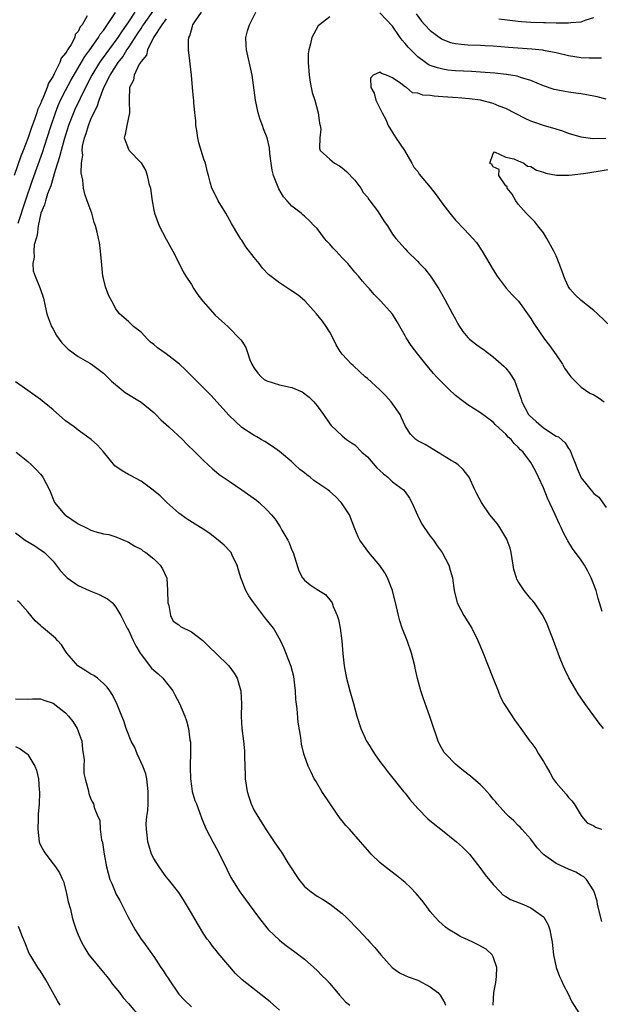
# Model space of a CAD drawing. Units: inches. Extents: x 2622000 to 2625000, y 1464000 to 1467000.
# Drawn here: x 2622176 to 2622268, y 1466755 to 1466912 of the extents above; entities that cross this region are included whole.
import ezdxf

# ---------------------------------------------------------------- set-up
doc = ezdxf.new("R2010")
doc.units = ezdxf.units.IN
doc.header["$MEASUREMENT"] = 0
doc.layers.add('LD26221464_2ft', color=215, linetype='Continuous')

msp = doc.modelspace()

# ---------------------------------------------------------------- linework, layer by layer
at = {"layer": 'LD26221464_2ft'}
for points, elevation in [([(2622186.44, 1466912.44), (2622185.61, 1466911), (2622185.32, 1466910.68), (2622185, 1466909.92), (2622184.53, 1466909.47), (2622184.46, 1466909), (2622183.86, 1466907.86), (2622183.29, 1466907), (2622183.17, 1466906.83), (2622183, 1466906.49), (2622182.31, 1466905.69), (2622182.08, 1466905), (2622181.19, 1466903.19), (2622181, 1466902.84), (2622180.29, 1466901.71), (2622180.07, 1466901), (2622179.43, 1466899.43), (2622179.16, 1466898.84), (2622179, 1466898.41), (2622178.54, 1466897.46), (2622178.4, 1466897), (2622178.1, 1466896.1), (2622177.51, 1466894.49), (2622177, 1466892.93), (2622176.26, 1466891), (2622175.89, 1466890.11), (2622174.81, 1466887)], 9004), ([(2622175.46, 1466879.46), (2622176.59, 1466883), (2622177.72, 1466886.28), (2622179.33, 1466890.67), (2622180.08, 1466893), (2622180.71, 1466895), (2622181.37, 1466897), (2622181.83, 1466898.17), (2622182.2, 1466899), (2622183, 1466900.57), (2622183.85, 1466902.15), (2622186.05, 1466905.95), (2622186.82, 1466907), (2622188.23, 1466909), (2622188.51, 1466909.49), (2622189, 1466910.09), (2622190.95, 1466912.95)], 9006), ([(2622194.01, 1466913), (2622193, 1466911.49), (2622191.97, 1466910.03), (2622191.3, 1466909), (2622188.64, 1466905.36), (2622188.41, 1466905), (2622187.19, 1466903), (2622186.15, 1466901), (2622185.3, 1466899.3), (2622184.47, 1466897.53), (2622184.23, 1466897), (2622183.47, 1466895), (2622182.77, 1466892.77), (2622182.27, 1466891), (2622182.03, 1466889.97), (2622181.7, 1466889), (2622181.13, 1466887.13), (2622181.1, 1466887), (2622181, 1466886.68), (2622180.63, 1466885.37), (2622180.12, 1466884.12), (2622179.78, 1466883), (2622179.65, 1466882.35), (2622179.04, 1466881), (2622178.64, 1466879), (2622178.48, 1466877.52), (2622178.3, 1466877), (2622178, 1466876), (2622177.92, 1466875), (2622178, 1466874), (2622177.76, 1466873), (2622177.85, 1466871.85), (2622178.17, 1466871), (2622178.95, 1466869.05), (2622179.5, 1466867.5), (2622179.75, 1466866.25), (2622180.03, 1466865), (2622180.28, 1466864.28), (2622180.74, 1466863), (2622181, 1466862.57), (2622181.55, 1466861.55), (2622181.95, 1466861), (2622182.41, 1466860.41), (2622183.4, 1466859.4), (2622185, 1466858.22), (2622186.82, 1466857.18), (2622187.11, 1466857), (2622189, 1466855.57), (2622190.29, 1466854.29), (2622191.81, 1466853), (2622192.48, 1466852.48), (2622195, 1466850.93), (2622197, 1466849.3), (2622197.32, 1466849), (2622198.13, 1466848.13), (2622199, 1466847.38), (2622199.42, 1466847), (2622201.57, 1466845), (2622202.28, 1466844.28), (2622203.62, 1466843), (2622205, 1466841.61), (2622206.34, 1466840.34), (2622207, 1466839.83), (2622207.44, 1466839.44), (2622209, 1466838.35), (2622211.03, 1466837), (2622213.36, 1466835.36), (2622213.76, 1466835), (2622215, 1466833.82), (2622215.74, 1466833), (2622216.31, 1466832.31), (2622217, 1466831.26), (2622217.12, 1466831.12), (2622217.4, 1466830.6), (2622218.32, 1466829), (2622218.54, 1466828.54), (2622219, 1466827.37), (2622219.17, 1466827), (2622220.11, 1466824.11), (2622220.69, 1466823), (2622221, 1466822.61), (2622221.9, 1466821.9), (2622223, 1466821.16), (2622224.34, 1466820.34), (2622225.25, 1466819.25), (2622225.37, 1466819), (2622225.57, 1466818.43), (2622226.18, 1466817), (2622226.38, 1466816.38), (2622226.66, 1466815), (2622226.94, 1466812.94), (2622227.1, 1466810.9), (2622227.29, 1466809), (2622227.57, 1466807.57), (2622227.66, 1466807), (2622228.2, 1466805), (2622228.78, 1466803), (2622229.32, 1466801), (2622229.97, 1466799), (2622230.87, 1466797), (2622231, 1466796.77), (2622232.13, 1466795), (2622233, 1466793.77), (2622233.58, 1466793), (2622234.17, 1466792.17), (2622236.76, 1466789), (2622237, 1466788.72), (2622237.74, 1466787.74), (2622239, 1466786.28), (2622240.63, 1466784.63), (2622241.73, 1466783.73), (2622242.67, 1466783), (2622245.16, 1466781), (2622246.15, 1466780.15), (2622247, 1466779.29), (2622247.25, 1466779), (2622248.9, 1466776.9), (2622249.75, 1466775.75), (2622251, 1466774.18), (2622252.1, 1466773), (2622252.56, 1466772.56), (2622253, 1466772.29), (2622253.78, 1466771.78), (2622255.84, 1466771), (2622257, 1466770.5), (2622259, 1466769.06), (2622259.05, 1466769), (2622259.77, 1466767.77), (2622260.03, 1466767), (2622260.21, 1466765.79), (2622260.38, 1466765), (2622260.58, 1466763), (2622261, 1466761), (2622261.53, 1466759.53), (2622261.8, 1466759), (2622262.18, 1466758.18), (2622262.88, 1466756.88), (2622263.51, 1466755.51), (2622265, 1466753.16)], 9008), ([(2622268.3, 1466768.3), (2622267.61, 1466771), (2622267.53, 1466771.53), (2622267.08, 1466773), (2622267, 1466773.19), (2622265.86, 1466775), (2622265.41, 1466775.41), (2622265, 1466775.61), (2622264.13, 1466776.13), (2622263, 1466776.62), (2622261, 1466777.55), (2622259, 1466778.98), (2622258.02, 1466780.02), (2622257, 1466781.39), (2622255.58, 1466783), (2622255.3, 1466783.3), (2622255, 1466783.58), (2622254.3, 1466784.3), (2622253.51, 1466785), (2622253, 1466785.5), (2622251.66, 1466787), (2622251.38, 1466787.38), (2622251, 1466787.79), (2622250.47, 1466788.47), (2622249.98, 1466789), (2622249.53, 1466789.53), (2622249, 1466790.03), (2622247.42, 1466791.42), (2622247, 1466791.77), (2622246.28, 1466792.28), (2622245.38, 1466793), (2622245, 1466793.34), (2622243.4, 1466795), (2622243.22, 1466795.22), (2622242.49, 1466796.5), (2622242.27, 1466797), (2622241.87, 1466798.13), (2622241.54, 1466799), (2622240.93, 1466800.93), (2622239.87, 1466803.87), (2622239.52, 1466805), (2622238.98, 1466806.98), (2622238.6, 1466808.6), (2622238.53, 1466809), (2622238.01, 1466811), (2622237.3, 1466813), (2622236.52, 1466815), (2622236.16, 1466816.16), (2622235.93, 1466817), (2622235.64, 1466818.36), (2622234.98, 1466821), (2622234.19, 1466823), (2622233.78, 1466823.78), (2622232.96, 1466824.96), (2622231.23, 1466827), (2622229.77, 1466829), (2622229.53, 1466829.53), (2622229, 1466830.81), (2622228.14, 1466833), (2622227, 1466834.78), (2622226.84, 1466835), (2622225.94, 1466835.94), (2622225, 1466836.74), (2622224.68, 1466837), (2622222.49, 1466838.49), (2622221.88, 1466839), (2622221.37, 1466839.37), (2622221, 1466839.69), (2622220.25, 1466840.25), (2622219.44, 1466841), (2622219, 1466841.43), (2622217, 1466843.08), (2622215.9, 1466843.9), (2622214.69, 1466844.69), (2622214.08, 1466845), (2622213.42, 1466845.42), (2622213, 1466845.63), (2622211, 1466846.92), (2622209.94, 1466847.94), (2622209, 1466848.81), (2622206.07, 1466852.07), (2622205.16, 1466853), (2622205, 1466853.18), (2622203.07, 1466855.07), (2622202.09, 1466856.09), (2622201.12, 1466857), (2622199, 1466858.64), (2622197.62, 1466859.62), (2622197, 1466860.15), (2622196.52, 1466860.52), (2622196.01, 1466861), (2622195, 1466862.07), (2622193.81, 1466863), (2622193, 1466863.77), (2622191.58, 1466865), (2622191, 1466865.8), (2622190.32, 1466867), (2622189.88, 1466867.88), (2622189.32, 1466869.32), (2622189, 1466870.64), (2622188.93, 1466871), (2622188.75, 1466872.75), (2622188.68, 1466873.32), (2622188.55, 1466875), (2622188.36, 1466876.36), (2622188.23, 1466877), (2622188, 1466878), (2622187.74, 1466879), (2622187.55, 1466879.55), (2622187.14, 1466881), (2622186.43, 1466883), (2622186.04, 1466884.04), (2622185.84, 1466885), (2622185.72, 1466886.28), (2622185.45, 1466887.45), (2622185.52, 1466889), (2622185.73, 1466890.27), (2622185.64, 1466891), (2622185.68, 1466891.68), (2622185.98, 1466893), (2622186.27, 1466893.73), (2622186.61, 1466895), (2622187, 1466895.96), (2622187.49, 1466897), (2622188.01, 1466897.99), (2622188.31, 1466899), (2622189.05, 1466901), (2622190.07, 1466903), (2622191.34, 1466905), (2622192.07, 1466905.93), (2622192.75, 1466907), (2622193, 1466907.36), (2622194.45, 1466909.55), (2622195, 1466910.41), (2622195.24, 1466910.76), (2622195.38, 1466911), (2622197, 1466913.32)], 9010), ([(2622199, 1466911.95), (2622198.3, 1466911), (2622196.97, 1466908.97), (2622196.04, 1466907), (2622195.84, 1466906.16), (2622195, 1466905.18), (2622194.94, 1466905.06), (2622194.72, 1466904.72), (2622193.9, 1466903), (2622193.8, 1466902.2), (2622193.18, 1466901), (2622193.08, 1466899.08), (2622193.11, 1466898.89), (2622193.15, 1466897), (2622192.73, 1466895), (2622192.48, 1466893.52), (2622192.3, 1466893), (2622193, 1466891.19), (2622193.11, 1466891), (2622195, 1466889.01), (2622195.77, 1466887.77), (2622195.99, 1466887), (2622196.25, 1466885.75), (2622196.47, 1466885), (2622196.55, 1466884.55), (2622196.76, 1466883), (2622197, 1466881.53), (2622197.11, 1466881), (2622197.89, 1466879), (2622199, 1466876.91), (2622200.06, 1466875), (2622201.06, 1466873), (2622201.69, 1466871.69), (2622202.11, 1466871), (2622203, 1466869.68), (2622203.39, 1466869), (2622204.05, 1466868.05), (2622204.83, 1466867), (2622206.78, 1466864.78), (2622207.82, 1466863.82), (2622208.82, 1466863), (2622210.87, 1466860.87), (2622211, 1466860.64), (2622211.67, 1466859.67), (2622211.85, 1466859), (2622212.29, 1466857.71), (2622212.61, 1466857), (2622213, 1466856.34), (2622213.57, 1466855.57), (2622214.08, 1466855), (2622214.58, 1466854.58), (2622215, 1466854.36), (2622217, 1466853.72), (2622218.69, 1466853.32), (2622219, 1466853.28), (2622220.61, 1466852.61), (2622221.73, 1466851.73), (2622222.47, 1466851), (2622223, 1466850.34), (2622224.02, 1466849), (2622225, 1466847.5), (2622225.21, 1466847.21), (2622227, 1466845.58), (2622227.68, 1466845), (2622228.47, 1466844.47), (2622229, 1466844.16), (2622230.12, 1466843), (2622231, 1466842.26), (2622232.52, 1466840.52), (2622233, 1466840.08), (2622233.55, 1466839.55), (2622234.25, 1466839), (2622235, 1466838.29), (2622236.72, 1466837), (2622237, 1466836.66), (2622237.69, 1466835.69), (2622238.06, 1466835), (2622238.98, 1466832.98), (2622239.62, 1466831.62), (2622240.02, 1466831), (2622241, 1466829.6), (2622241.49, 1466829), (2622242.07, 1466828.07), (2622242.89, 1466827), (2622243.95, 1466825), (2622244.19, 1466824.2), (2622244.54, 1466823), (2622244.81, 1466821), (2622245.22, 1466819.22), (2622245.3, 1466819), (2622246.36, 1466817), (2622247.6, 1466815), (2622248.58, 1466813), (2622249.29, 1466811.29), (2622251.02, 1466806.98), (2622251.79, 1466805), (2622252.11, 1466804.11), (2622252.71, 1466803), (2622253, 1466802.5), (2622254.39, 1466800.39), (2622255, 1466799.61), (2622255.41, 1466799), (2622256.85, 1466797), (2622257, 1466796.82), (2622257.77, 1466795.77), (2622258.23, 1466795), (2622259, 1466793.78), (2622259.41, 1466793), (2622260, 1466792), (2622260.56, 1466791), (2622261, 1466790.38), (2622262.59, 1466788.59), (2622263, 1466788.05), (2622263.52, 1466787.52), (2622263.89, 1466787), (2622265, 1466785.15), (2622265.11, 1466785), (2622265.98, 1466783.98), (2622267, 1466783.52), (2622267.3, 1466783.3), (2622268.26, 1466783)], 9012), ([(2622268.56, 1466799), (2622267.85, 1466799.85), (2622265.58, 1466803), (2622264.53, 1466804.53), (2622263.06, 1466807.06), (2622262.39, 1466808.39), (2622262.12, 1466809), (2622261.57, 1466810.43), (2622261.33, 1466811), (2622260.62, 1466813), (2622259.61, 1466815.61), (2622258.94, 1466816.94), (2622257.56, 1466819), (2622257.32, 1466819.32), (2622257, 1466819.67), (2622255.96, 1466821), (2622255, 1466822.42), (2622254.78, 1466822.78), (2622254.69, 1466823), (2622254.3, 1466824.3), (2622254.16, 1466825), (2622253.86, 1466827), (2622253.69, 1466827.69), (2622253.25, 1466829), (2622253.17, 1466829.17), (2622252.04, 1466831), (2622251.63, 1466831.63), (2622250.47, 1466833), (2622249.13, 1466835), (2622248.38, 1466836.38), (2622248.08, 1466837), (2622247.17, 1466839), (2622247, 1466839.27), (2622246.24, 1466840.24), (2622245.41, 1466841), (2622245, 1466841.29), (2622244.33, 1466841.67), (2622240.19, 1466844.19), (2622239, 1466844.8), (2622238.7, 1466845), (2622237.87, 1466845.87), (2622237.08, 1466847.08), (2622236.44, 1466848.44), (2622236.19, 1466849), (2622234.78, 1466851), (2622233.93, 1466851.93), (2622233, 1466852.89), (2622231, 1466854.71), (2622230.66, 1466855), (2622229.8, 1466855.8), (2622228.76, 1466856.76), (2622228.47, 1466857), (2622227, 1466858.57), (2622226.67, 1466859), (2622226.05, 1466860.05), (2622225.6, 1466861), (2622225, 1466862.09), (2622224.45, 1466863), (2622223.84, 1466863.84), (2622222.92, 1466865), (2622221.05, 1466867.05), (2622219.99, 1466867.99), (2622218.79, 1466868.79), (2622218.44, 1466869), (2622217, 1466869.92), (2622215.29, 1466871.29), (2622214.29, 1466872.29), (2622213.8, 1466873), (2622213, 1466873.96), (2622211.67, 1466875.67), (2622211, 1466876.74), (2622210.88, 1466876.88), (2622210.56, 1466877.44), (2622209.37, 1466879.37), (2622208.47, 1466881), (2622207.27, 1466883), (2622206.52, 1466884.52), (2622206.24, 1466885), (2622205.98, 1466885.98), (2622205.73, 1466887), (2622205.55, 1466887.55), (2622205.25, 1466889), (2622205, 1466889.61), (2622204.21, 1466892.21), (2622204.04, 1466893), (2622203.84, 1466894.16), (2622203.73, 1466895), (2622203.73, 1466895.73), (2622203.53, 1466897), (2622203.37, 1466898.63), (2622203.38, 1466899), (2622203.35, 1466899.35), (2622203.2, 1466901), (2622203, 1466903), (2622202.78, 1466904.78), (2622202.73, 1466905.27), (2622202.53, 1466907), (2622202.53, 1466908.53), (2622202.6, 1466909), (2622202.77, 1466909.23), (2622203, 1466910.21), (2622203.19, 1466910.81), (2622203.24, 1466911), (2622203.64, 1466911.64), (2622204.59, 1466913)], 9014), ([(2622268.35, 1466817.65), (2622267.72, 1466819.72), (2622267.37, 1466821), (2622266.6, 1466823), (2622266.06, 1466824.06), (2622265.52, 1466825), (2622265, 1466825.79), (2622263.64, 1466827.64), (2622262.89, 1466828.89), (2622262.84, 1466829), (2622262.17, 1466830.17), (2622261.84, 1466831), (2622261.53, 1466831.53), (2622260.81, 1466833.19), (2622259.67, 1466835.67), (2622259, 1466837.3), (2622258.23, 1466839), (2622257.83, 1466839.83), (2622257.23, 1466841), (2622257, 1466841.34), (2622255.76, 1466843), (2622255.36, 1466843.36), (2622255, 1466843.79), (2622254.37, 1466844.37), (2622253.85, 1466845), (2622253.38, 1466845.38), (2622253, 1466845.84), (2622251.36, 1466847.36), (2622251, 1466847.76), (2622249, 1466849.27), (2622247, 1466850.53), (2622246.32, 1466851), (2622245, 1466852.03), (2622243.95, 1466853), (2622243, 1466853.95), (2622241.98, 1466855), (2622241.51, 1466855.51), (2622240.27, 1466857), (2622239, 1466858.61), (2622237.96, 1466859.96), (2622237.18, 1466861.18), (2622237, 1466861.53), (2622236.15, 1466863), (2622235.75, 1466863.75), (2622234.97, 1466864.97), (2622233.13, 1466867), (2622232.07, 1466868.07), (2622231.31, 1466869), (2622231, 1466869.32), (2622230.21, 1466870.21), (2622229.56, 1466871), (2622229, 1466871.64), (2622227.89, 1466873), (2622227, 1466873.94), (2622226.04, 1466875), (2622225.51, 1466875.51), (2622225, 1466876.11), (2622224.55, 1466876.55), (2622224.17, 1466877), (2622223, 1466878.56), (2622222.55, 1466879), (2622221.81, 1466879.81), (2622221, 1466880.56), (2622220.74, 1466880.74), (2622220.44, 1466881), (2622219, 1466882.13), (2622218.24, 1466883), (2622217.63, 1466883.63), (2622216.91, 1466884.91), (2622216.82, 1466885.18), (2622216.07, 1466887), (2622215.86, 1466887.86), (2622215.67, 1466889), (2622215.49, 1466890.51), (2622215.4, 1466891.4), (2622215.05, 1466893), (2622214.47, 1466894.47), (2622214.3, 1466895), (2622213.93, 1466895.93), (2622213.61, 1466897), (2622213.18, 1466899), (2622213, 1466900.61), (2622212.69, 1466903), (2622211.76, 1466907), (2622211.74, 1466907.74), (2622211.67, 1466909), (2622211.95, 1466910.05), (2622212.24, 1466911), (2622213.26, 1466913)], 9016), ([(2622225, 1466912.25), (2622223.36, 1466911), (2622223.18, 1466910.82), (2622222.15, 1466909), (2622221.97, 1466907.97), (2622221.68, 1466907), (2622221.6, 1466906.4), (2622221.59, 1466905), (2622221.73, 1466903), (2622221.87, 1466901.87), (2622222.07, 1466901), (2622222.21, 1466900.21), (2622222.61, 1466899), (2622223.18, 1466897), (2622223.37, 1466895.37), (2622223.49, 1466895), (2622223.58, 1466894.42), (2622223.41, 1466893), (2622223.37, 1466891.37), (2622223.51, 1466891), (2622225, 1466889.63), (2622225.74, 1466889), (2622226.58, 1466888.58), (2622227, 1466888.24), (2622227.68, 1466887.68), (2622229, 1466886.29), (2622229.96, 1466885), (2622230.33, 1466884.33), (2622231, 1466883.56), (2622231.2, 1466883.2), (2622231.38, 1466883), (2622232.62, 1466881.38), (2622233, 1466880.84), (2622233.68, 1466879.68), (2622234.18, 1466879), (2622235, 1466877.69), (2622235.51, 1466877), (2622237, 1466875.34), (2622237.32, 1466875), (2622239, 1466873.34), (2622239.29, 1466873), (2622240.15, 1466872.15), (2622241.01, 1466871.01), (2622242.35, 1466869), (2622243.3, 1466867.3), (2622244.52, 1466865), (2622245, 1466864.16), (2622245.4, 1466863.4), (2622245.63, 1466863), (2622246.18, 1466862.18), (2622247, 1466861.23), (2622247.25, 1466861), (2622248.21, 1466860.21), (2622249, 1466859.64), (2622249.39, 1466859.39), (2622251, 1466858.17), (2622252.68, 1466856.68), (2622253, 1466856.35), (2622253.62, 1466855.62), (2622254.39, 1466854.39), (2622255.45, 1466851.45), (2622255.54, 1466851), (2622256.65, 1466849), (2622256.8, 1466848.8), (2622257.85, 1466847.85), (2622259, 1466846.86), (2622261, 1466845.56), (2622261.41, 1466845.41), (2622262.45, 1466844.45), (2622263, 1466843.57), (2622263.26, 1466843.26), (2622263.58, 1466842.42), (2622264.15, 1466841), (2622264.37, 1466840.37), (2622265, 1466838.88), (2622267, 1466836.43), (2622267.83, 1466835.83), (2622269, 1466834.17)], 9018), ([(2622269, 1466899.18), (2622267.52, 1466899.52), (2622267, 1466899.62), (2622265.87, 1466899.87), (2622265, 1466900), (2622264.14, 1466900.14), (2622263, 1466900.27), (2622262.38, 1466900.38), (2622261, 1466900.63), (2622260.71, 1466900.71), (2622259, 1466901.29), (2622257, 1466902.13), (2622255.37, 1466902.63), (2622254.83, 1466902.83), (2622253.11, 1466903.11), (2622251.29, 1466903.29), (2622249, 1466903.48), (2622247.57, 1466903.57), (2622245, 1466903.7), (2622243.81, 1466903.81), (2622243, 1466903.92), (2622242.13, 1466904.13), (2622241, 1466904.54), (2622240.69, 1466904.69), (2622240.24, 1466905), (2622239, 1466905.91), (2622237.91, 1466907), (2622237.46, 1466907.46), (2622237, 1466908.05), (2622236.55, 1466908.55), (2622236.22, 1466909), (2622235, 1466910.79), (2622233, 1466912.89)], 9018), ([(2622238.75, 1466912.75), (2622239.6, 1466911.6), (2622240.14, 1466911), (2622241, 1466910.1), (2622242.77, 1466908.77), (2622243, 1466908.66), (2622244.2, 1466908.2), (2622245, 1466908.01), (2622245.9, 1466907.9), (2622247, 1466907.83), (2622249, 1466907.77), (2622249.73, 1466907.73), (2622251, 1466907.64), (2622253.42, 1466907.42), (2622257.18, 1466907.18), (2622258.83, 1466907), (2622259, 1466906.98), (2622261, 1466906.57), (2622263, 1466906.1), (2622265, 1466905.8), (2622266.26, 1466905.74), (2622268.25, 1466905.75)], 9016), ([(2622251.93, 1466911.93), (2622255, 1466911.57), (2622255.52, 1466911.52), (2622257, 1466911.42), (2622259, 1466911.35), (2622259.35, 1466911.35), (2622261, 1466911.31), (2622261.34, 1466911.34), (2622263, 1466911.3), (2622263.37, 1466911.37), (2622265, 1466911.46), (2622265.81, 1466911.81), (2622267, 1466912.14)], 9014), ([(2622268.9, 1466892.9), (2622266.88, 1466892.88), (2622265, 1466893.12), (2622263, 1466893.72), (2622262.07, 1466894.07), (2622261, 1466894.41), (2622259.02, 1466894.98), (2622257.49, 1466895.49), (2622257, 1466895.67), (2622256.08, 1466896.08), (2622253, 1466897.66), (2622251.94, 1466898.06), (2622251, 1466898.47), (2622249, 1466898.99), (2622247.23, 1466899.23), (2622245.39, 1466899.39), (2622243, 1466899.56), (2622241.63, 1466899.63), (2622241, 1466899.74), (2622239.81, 1466899.81), (2622239, 1466900.12), (2622238.17, 1466900.17), (2622237.22, 1466901), (2622237.07, 1466901.07), (2622236.32, 1466901.68), (2622235, 1466902.56), (2622234.02, 1466903), (2622233.23, 1466903.23), (2622233, 1466903.46), (2622231.93, 1466903), (2622231.51, 1466902.49), (2622231.57, 1466901), (2622232.1, 1466900.1), (2622232.36, 1466899), (2622233.36, 1466897), (2622233.92, 1466895.92), (2622234.32, 1466895), (2622235, 1466893.86), (2622235.54, 1466893), (2622236.91, 1466891), (2622238.06, 1466889), (2622238.37, 1466888.37), (2622239, 1466887.66), (2622239.25, 1466887.25), (2622241, 1466885.16), (2622241.93, 1466883.93), (2622243, 1466882.44), (2622244.11, 1466881), (2622245, 1466879.93), (2622246.45, 1466878.45), (2622247.79, 1466877), (2622248.34, 1466876.34), (2622249.26, 1466875), (2622251, 1466872.01), (2622251.64, 1466871), (2622253.09, 1466869.09), (2622254.02, 1466868.02), (2622255.01, 1466867.01), (2622256.49, 1466865), (2622257, 1466864.25), (2622257.47, 1466863.47), (2622259.17, 1466861), (2622259.96, 1466859.96), (2622261, 1466858.5), (2622262.01, 1466857), (2622262.37, 1466856.37), (2622263.2, 1466855.2), (2622263.36, 1466855), (2622265, 1466853.32), (2622266.4, 1466852.4), (2622267, 1466852.09), (2622267.69, 1466851.69), (2622268.65, 1466851)], 9020), ([(2622269.73, 1466863), (2622267.59, 1466865), (2622267, 1466865.52), (2622265, 1466867.12), (2622264.05, 1466868.05), (2622263.21, 1466869), (2622263, 1466869.32), (2622262.46, 1466870.46), (2622262.22, 1466871), (2622261.91, 1466871.91), (2622261.49, 1466873), (2622261, 1466874.21), (2622260.65, 1466875), (2622259.56, 1466877), (2622259, 1466877.88), (2622258.09, 1466879), (2622257.63, 1466879.63), (2622256.64, 1466880.64), (2622256.26, 1466881), (2622255, 1466882.46), (2622254.59, 1466883), (2622254.04, 1466884.04), (2622253.25, 1466885), (2622253.22, 1466885.22), (2622253, 1466885.4), (2622251.92, 1466887), (2622251.95, 1466887.95), (2622251, 1466888.39), (2622250.78, 1466888.78), (2622250.46, 1466889), (2622251, 1466890.53), (2622251.21, 1466890.79), (2622253, 1466889.96), (2622254.31, 1466889.69), (2622255, 1466889.35), (2622255.87, 1466889), (2622256.48, 1466888.48), (2622257, 1466888.43), (2622257.87, 1466887.87), (2622259, 1466887.55), (2622259.38, 1466887.38), (2622261.08, 1466887.08), (2622263.09, 1466887.09), (2622265.35, 1466887.35), (2622267.71, 1466887.71), (2622275, 1466888.95)], 9022), ([(2622250.98, 1466755), (2622251.11, 1466757), (2622251.41, 1466758.59), (2622251.53, 1466759.53), (2622251.57, 1466761), (2622251, 1466762.67), (2622250.83, 1466763), (2622249.88, 1466763.88), (2622248.6, 1466764.6), (2622247.78, 1466765), (2622247, 1466765.37), (2622245.84, 1466765.84), (2622245, 1466766.37), (2622243.98, 1466767), (2622243.41, 1466767.41), (2622242.36, 1466768.36), (2622241.77, 1466769), (2622241, 1466769.9), (2622240.18, 1466771), (2622239.67, 1466771.67), (2622238.75, 1466772.75), (2622237.78, 1466773.78), (2622237, 1466774.49), (2622236.41, 1466775), (2622235.63, 1466775.63), (2622233.85, 1466777), (2622233, 1466777.71), (2622231.6, 1466779), (2622231.31, 1466779.31), (2622231, 1466779.7), (2622229.89, 1466781), (2622228.14, 1466783), (2622227.57, 1466783.57), (2622227, 1466784.32), (2622226.69, 1466784.69), (2622225.1, 1466787), (2622223.76, 1466789), (2622222.72, 1466790.72), (2622222.55, 1466791), (2622222.04, 1466792.04), (2622221.59, 1466793), (2622221, 1466794.64), (2622220.88, 1466795), (2622220.51, 1466796.51), (2622220.4, 1466797.6), (2622220.01, 1466800.01), (2622219.85, 1466802.15), (2622219.63, 1466803.63), (2622219.54, 1466805), (2622219.27, 1466807.27), (2622218.89, 1466808.89), (2622217.77, 1466811.77), (2622217.18, 1466813), (2622216.06, 1466815), (2622214.7, 1466816.7), (2622212.94, 1466819), (2622212.13, 1466820.13), (2622211.66, 1466821), (2622210.85, 1466823), (2622210.42, 1466824.42), (2622210.28, 1466825), (2622209.56, 1466826.44), (2622209.31, 1466827), (2622209.17, 1466827.17), (2622208.19, 1466828.19), (2622207.28, 1466829), (2622205.98, 1466829.98), (2622205, 1466830.66), (2622204.47, 1466831), (2622202.32, 1466832.32), (2622201, 1466833.27), (2622199.1, 1466835), (2622198.03, 1466836.03), (2622196.94, 1466836.94), (2622195, 1466838.36), (2622193.29, 1466839.29), (2622193, 1466839.42), (2622192, 1466840), (2622190.84, 1466840.84), (2622189.03, 1466843.03), (2622188.08, 1466844.08), (2622187.06, 1466845), (2622185, 1466846.47), (2622184.34, 1466847), (2622183, 1466848), (2622181, 1466849.71), (2622179, 1466851.36), (2622177, 1466852.83), (2622175, 1466854.19)], 9006), ([(2622175.14, 1466843), (2622177, 1466841.49), (2622177.56, 1466841), (2622178.28, 1466840.28), (2622179, 1466839.47), (2622179.37, 1466839), (2622180.42, 1466837), (2622181.23, 1466835), (2622182.88, 1466833), (2622182.95, 1466832.95), (2622185, 1466831.58), (2622186.2, 1466831), (2622187, 1466830.59), (2622187.62, 1466830.38), (2622189, 1466830.02), (2622189.89, 1466829.89), (2622191, 1466829.52), (2622192.28, 1466829), (2622192.76, 1466828.76), (2622193, 1466828.67), (2622194.01, 1466828.01), (2622195, 1466827.53), (2622195.29, 1466827.29), (2622195.74, 1466827), (2622197, 1466826), (2622198.05, 1466825), (2622198.43, 1466824.43), (2622199.06, 1466823.06), (2622199.08, 1466823), (2622199.07, 1466822.93), (2622199.22, 1466821), (2622199.25, 1466819), (2622199.39, 1466818.61), (2622199.7, 1466817), (2622200.12, 1466816.12), (2622201, 1466815.49), (2622201.25, 1466815.25), (2622203, 1466814.38), (2622204.81, 1466813), (2622205, 1466812.84), (2622205.91, 1466811.91), (2622206.91, 1466811), (2622208.98, 1466809), (2622209.82, 1466807.82), (2622210.28, 1466807), (2622210.81, 1466805.19), (2622210.88, 1466805), (2622210.89, 1466804.89), (2622210.98, 1466803), (2622210.93, 1466800.93), (2622211.03, 1466799), (2622211.29, 1466797), (2622211.45, 1466795.45), (2622211.47, 1466795), (2622211.44, 1466794.56), (2622211.54, 1466791.54), (2622211.54, 1466791), (2622211.85, 1466789), (2622212.12, 1466788.12), (2622212.51, 1466787), (2622213, 1466785.97), (2622213.57, 1466785), (2622215, 1466782.74), (2622216.18, 1466781), (2622217, 1466779.74), (2622217.31, 1466779.31), (2622218.35, 1466777.65), (2622220.08, 1466775), (2622221, 1466773.86), (2622222.03, 1466773), (2622223, 1466772.31), (2622223.85, 1466771.85), (2622225.06, 1466771.06), (2622227, 1466769.56), (2622227.64, 1466769), (2622228.32, 1466768.32), (2622229, 1466767.55), (2622229.56, 1466767), (2622231, 1466765.42), (2622231.36, 1466765), (2622232.16, 1466764.16), (2622233.12, 1466763), (2622234.96, 1466760.96), (2622236.13, 1466760.13), (2622237, 1466759.72), (2622237.47, 1466759.47), (2622239, 1466758.94), (2622241, 1466757.91), (2622242.21, 1466757), (2622242.59, 1466756.59), (2622243.32, 1466755.32), (2622243.41, 1466755)], 9004), ([(2622175, 1466830.14), (2622176.58, 1466829), (2622178.08, 1466828.08), (2622179, 1466827.46), (2622179.29, 1466827.29), (2622179.61, 1466827), (2622181, 1466825.63), (2622182.15, 1466824.15), (2622183, 1466823.24), (2622183.25, 1466823), (2622185, 1466821.75), (2622186.76, 1466821), (2622187, 1466820.88), (2622188.35, 1466820.35), (2622189, 1466819.98), (2622189.66, 1466819.66), (2622190.45, 1466819), (2622191, 1466818.33), (2622191.79, 1466817), (2622192.79, 1466815), (2622193, 1466814.68), (2622193.73, 1466813), (2622194.16, 1466812.16), (2622194.85, 1466811), (2622195, 1466810.77), (2622196.64, 1466808.64), (2622197, 1466808.29), (2622197.7, 1466807.7), (2622198.44, 1466807), (2622200.05, 1466805), (2622200.36, 1466804.36), (2622201.1, 1466803), (2622201.97, 1466801), (2622202.24, 1466800.24), (2622202.55, 1466799), (2622202.77, 1466797.23), (2622202.85, 1466796.85), (2622202.86, 1466795), (2622202.79, 1466793.21), (2622202.81, 1466792.81), (2622202.84, 1466791), (2622203, 1466789.86), (2622203.15, 1466789), (2622203.56, 1466787.56), (2622203.79, 1466787), (2622204.31, 1466785.69), (2622204.66, 1466784.66), (2622205.37, 1466783), (2622206.41, 1466781), (2622206.63, 1466780.63), (2622207.33, 1466779.33), (2622208.62, 1466776.62), (2622209.29, 1466775.29), (2622210.71, 1466773), (2622211, 1466772.59), (2622212.21, 1466771), (2622213.68, 1466769), (2622215, 1466767.3), (2622215.26, 1466767), (2622217, 1466765.34), (2622217.41, 1466765), (2622218.31, 1466764.31), (2622219.47, 1466763.47), (2622221, 1466762.29), (2622222.47, 1466761), (2622223, 1466760.51), (2622223.73, 1466759.73), (2622224.49, 1466759), (2622225, 1466758.42), (2622226.57, 1466756.57), (2622227.54, 1466755.54), (2622228.22, 1466755)], 9002), ([(2622217, 1466754.2), (2622215.51, 1466755.51), (2622211.08, 1466759), (2622210.03, 1466760.03), (2622207.28, 1466763.28), (2622207, 1466763.63), (2622206.36, 1466764.36), (2622205.91, 1466765), (2622205.5, 1466765.5), (2622205, 1466766.26), (2622203.96, 1466767.96), (2622203, 1466769.64), (2622201.74, 1466771.74), (2622201, 1466772.89), (2622199.37, 1466775), (2622199, 1466775.43), (2622198.33, 1466776.33), (2622197.85, 1466777), (2622197, 1466778.34), (2622196.68, 1466779), (2622196.28, 1466780.28), (2622196.07, 1466781), (2622195.98, 1466782.02), (2622195.84, 1466783), (2622195.83, 1466783.83), (2622195.92, 1466785), (2622196.05, 1466785.95), (2622196.1, 1466787), (2622196.15, 1466789), (2622196, 1466790), (2622195.93, 1466791), (2622195.78, 1466791.78), (2622195.29, 1466793), (2622194.37, 1466795), (2622193.98, 1466795.98), (2622193.44, 1466797), (2622192.6, 1466799), (2622192.24, 1466800.24), (2622191.91, 1466801), (2622191.19, 1466802.81), (2622191.13, 1466803), (2622190.41, 1466804.41), (2622190.01, 1466805), (2622189.59, 1466805.59), (2622189, 1466806.16), (2622188.06, 1466807), (2622187.46, 1466807.46), (2622187, 1466807.66), (2622186.2, 1466808.2), (2622184.95, 1466809), (2622183.19, 1466811), (2622183, 1466811.33), (2622182.33, 1466812.33), (2622181.68, 1466813), (2622181.39, 1466813.39), (2622179.46, 1466815), (2622179.2, 1466815.2), (2622179, 1466815.42), (2622178.14, 1466816.14), (2622177, 1466817.6), (2622175.69, 1466819), (2622175.34, 1466819.34)], 9000), ([(2622175, 1466803.72), (2622177, 1466803.69), (2622177.72, 1466803.72), (2622179, 1466803.71), (2622179.55, 1466803.55), (2622181, 1466803.03), (2622183, 1466801.5), (2622183.46, 1466801), (2622184.13, 1466800.13), (2622184.85, 1466799), (2622185, 1466798.61), (2622185.55, 1466797), (2622185.67, 1466795.67), (2622185.81, 1466795), (2622185.92, 1466794.08), (2622185.88, 1466793), (2622185.87, 1466791.87), (2622186.09, 1466791), (2622186.54, 1466789.46), (2622186.61, 1466789), (2622186.69, 1466788.69), (2622187, 1466787.77), (2622187.29, 1466787.29), (2622187.44, 1466787), (2622187.54, 1466786.46), (2622188.14, 1466785), (2622188.43, 1466784.43), (2622188.5, 1466783), (2622188.71, 1466781.29), (2622188.86, 1466780.86), (2622189.13, 1466779), (2622189.5, 1466777), (2622190.03, 1466775), (2622190.33, 1466774.33), (2622190.85, 1466773), (2622191, 1466772.72), (2622191.63, 1466771.63), (2622191.92, 1466771), (2622192.91, 1466769.09), (2622194.06, 1466767), (2622195, 1466765.51), (2622195.36, 1466765), (2622196.07, 1466764.07), (2622196.79, 1466763), (2622197, 1466762.73), (2622198.15, 1466761), (2622198.51, 1466760.51), (2622199, 1466759.73), (2622199.3, 1466759.3), (2622199.46, 1466759), (2622200.88, 1466756.88), (2622201, 1466756.73), (2622201.84, 1466755.84), (2622203, 1466754.7)], 8998), ([(2622175, 1466796.17), (2622175.77, 1466795.77), (2622176.86, 1466795), (2622177, 1466794.87), (2622178.08, 1466793), (2622178.36, 1466792.36), (2622178.67, 1466791), (2622178.78, 1466789.22), (2622178.82, 1466789), (2622178.83, 1466788.83), (2622178.77, 1466787), (2622178.64, 1466785.36), (2622178.64, 1466784.64), (2622178.55, 1466783), (2622178.79, 1466781), (2622178.84, 1466780.84), (2622179, 1466780.45), (2622179.51, 1466779.51), (2622179.84, 1466779), (2622181, 1466777.47), (2622181.39, 1466777), (2622182.03, 1466776.03), (2622182.5, 1466775), (2622182.64, 1466774.64), (2622183.1, 1466773), (2622183.42, 1466771.42), (2622183.75, 1466770.25), (2622184.04, 1466769), (2622184.26, 1466768.26), (2622184.68, 1466767), (2622185, 1466766.18), (2622185.51, 1466765), (2622186.04, 1466764.04), (2622186.7, 1466763), (2622187, 1466762.61), (2622189, 1466760.21), (2622189.53, 1466759.53), (2622189.98, 1466759), (2622190.39, 1466758.39), (2622191.55, 1466757), (2622192.15, 1466756.15), (2622193, 1466755.27), (2622194.94, 1466752.94)], 8996), ([(2622182.13, 1466755), (2622181.7, 1466755.7), (2622179.85, 1466759), (2622179, 1466760.41), (2622178.59, 1466761), (2622177.33, 1466763), (2622177.21, 1466763.21), (2622176.51, 1466765), (2622176.12, 1466765.88), (2622175.69, 1466767), (2622175.51, 1466767.51)], 8994)]:
    msp.add_lwpolyline(points, dxfattribs=dict(at, elevation=elevation))

doc.saveas('drawing.dxf')
